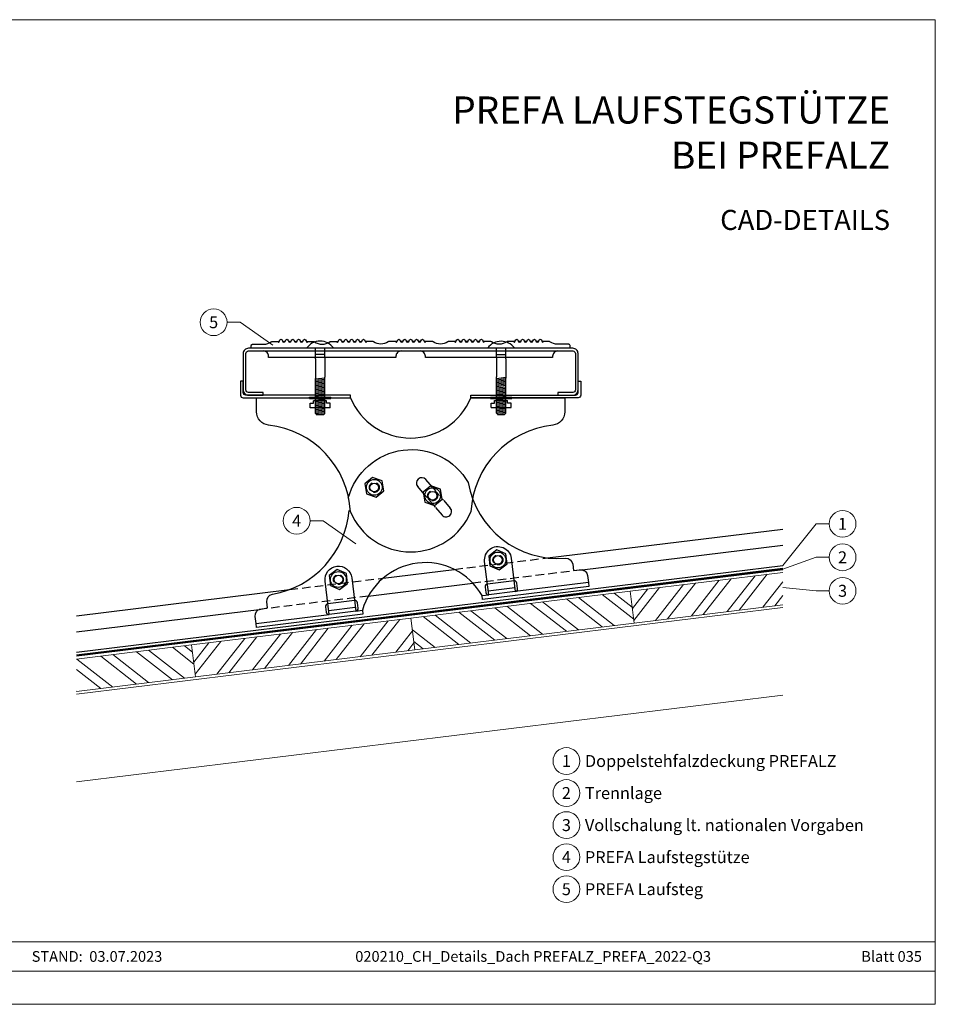
# Model space of a CAD drawing. Units: millimetres. Extents: x 0 to 49754, y 0 to 1470.
# Drawn here: x 36042 to 36725, y 0 to 735 of the extents above; entities that cross this region are included whole.
import ezdxf
from ezdxf.enums import TextEntityAlignment as Align

# ---------------------------------------------------------------- set-up
doc = ezdxf.new("R2010")
doc.units = ezdxf.units.MM
for name, pattern in [('ACAD_ISO02W100', [15, 12, -3]), ('HIDDEN', [9.525, 6.35, -3.175]), ('Trennlage', [30, 12, -18])]:
    doc.linetypes.add(name, pattern=pattern)
for name, color, linetype, lineweight, true_color in [('01_PREFA-Dachprodukt', 12, 'Continuous', 25, 0xe1000f), ('02_Zubehör_sonstiges', 11, 'Continuous', 25, 0xff7f7f), ('04_Trennlage', 251, 'Continuous', 25, 0x505f69), ('04_Trennlage_Linie', 251, 'Continuous', 0, 0x505f69), ('06_Holz', 252, 'Continuous', 15, 0x8296a0), ('06_Holzschfraffur', 254, 'Continuous', 13, 0xdce6eb), ('08_Bemassung', 251, 'Continuous', 5, 0x505f69), ('10_Blattrahmen', 18, 'Continuous', 20, 0x000000), ('99_Text_1_DE', 12, 'Continuous', 25, 0xe1000f), ('99_Text_3_DE', 251, 'Continuous', 5, 0x505f69)]:
    doc.layers.add(name, color=color, linetype=linetype, lineweight=lineweight, true_color=true_color)
doc.layers.add('99_Text_2_DE', color=7, linetype='Continuous')
doc.styles.add('Arial', font='arial.ttf')
doc.styles.add('PREFA_Standard', font='arial.ttf', dxfattribs={"height": 20})
pattern_1 = [(322, (28372.402, -413.5), (11.72835, 15.011605), []), (322, (28373.497, -422.413), (11.72835, 15.011605), [])]

# ---------------------------------------------------------------- blocks, each defined once
blk = doc.blocks.new('M8Sechskantmutter')
at = {"linetype": 'Continuous'}
for p, q in [((0, 7.5), (-6.5, 3.75)), ((6.5, 3.75), (0, 7.5)), ((-6.5, 3.75), (-6.5, -3.75)), ((6.5, -3.75), (6.5, 3.75)), ((-6.5, -3.75), (0, -7.5)), ((0, -7.5), (6.5, -3.75))]:
    blk.add_line(p, q, dxfattribs=at)
for radius in [5.9, 3.23]:
    blk.add_circle((0, 0), radius, dxfattribs=at)
at = {"linetype": 'HIDDEN'}
blk.add_circle((0, 0), 3.71, dxfattribs=at)

msp = doc.modelspace()

# ---------------------------------------------------------------- hatches: boundary and pattern name
at = {"layer": '06_Holzschfraffur'}
h = msp.add_hatch(dxfattribs=at)
h.set_pattern_fill('ANSI32', color=256, scale=2, angle=7, style=0)
h.set_pattern_definition([(52, (28699.943, -373.283), (-15.011605, 11.72835), []), (52, (28708.856, -372.188), (-15.011605, 11.72835), [])])
h.paths.add_polyline_path([(36611.289, 298.253), (36611.289, 322.433), (36497.474, 308.458), (36500.399, 284.637)])
h = msp.add_hatch(dxfattribs=at)
h.set_pattern_fill('ANSI32', color=256, scale=2, angle=277, style=0)
h.set_pattern_definition(pattern_1)
h.paths.add_polyline_path([(36333.704, 288.35), (36336.629, 264.529), (36500.399, 284.637), (36497.474, 308.458)])
h = msp.add_hatch(dxfattribs=at)
h.set_pattern_fill('ANSI32', color=256, scale=2, angle=7, style=0)
h.set_pattern_definition([(52, (28372.402, -413.5), (-15.011605, 11.72835), []), (52, (28381.316, -412.405), (-15.011605, 11.72835), [])])
h.paths.add_polyline_path([(36336.629, 264.529), (36333.704, 288.35), (36169.934, 268.242), (36172.859, 244.42)])
h = msp.add_hatch(dxfattribs=at)
h.set_pattern_fill('ANSI32', color=256, scale=2, angle=277, style=0)
h.set_pattern_definition(pattern_1)
h.paths.add_polyline_path([(36084.134, 257.707), (36084.134, 233.527), (36172.859, 244.42), (36169.934, 268.242)])

# ---------------------------------------------------------------- linework, layer by layer
at = {"layer": '01_PREFA-Dachprodukt'}
for p, q in [((36435.61, 333.227), (36611.289, 354.798)), ((36461.45, 324.31), (36611.289, 342.708)), ((36084.134, 262.869), (36611.289, 327.595)), ((36084.134, 290.072), (36243.048, 309.584)), ((36084.134, 277.982), (36220.392, 294.712))]:
    msp.add_line(p, q, dxfattribs=at)
at = {"layer": '01_PREFA-Dachprodukt', "linetype": 'HIDDEN'}
for p, q in [((36366.017, 324.683), (36435.61, 333.227)), ((36461.45, 324.31), (36379.997, 314.309)), ((36243.048, 309.584), (36312.9, 318.161)), ((36301.844, 304.713), (36220.392, 294.712))]:
    msp.add_line(p, q, dxfattribs=at)
at = {"layer": '02_Zubehör_sonstiges', "ltscale": 5}
for p, q in [((36237.975, 494.714), (36239.789, 494.714)), ((36242.375, 494.714), (36244.189, 494.714)), ((36246.775, 494.714), (36248.589, 494.714)), ((36251.175, 494.714), (36252.989, 494.714)), ((36281.975, 494.714), (36283.789, 494.714)), ((36286.375, 494.714), (36288.189, 494.714)), ((36290.775, 494.714), (36292.589, 494.714)), ((36295.175, 494.714), (36296.989, 494.714)), ((36327.789, 494.714), (36325.975, 494.714)), ((36332.189, 494.714), (36330.375, 494.714)), ((36336.589, 494.714), (36334.775, 494.714)), ((36340.989, 494.714), (36339.175, 494.714)), ((36371.789, 494.714), (36369.975, 494.714)), ((36376.189, 494.714), (36374.375, 494.714)), ((36380.589, 494.714), (36378.775, 494.714)), ((36384.989, 494.714), (36383.175, 494.714)), ((36415.789, 494.714), (36413.975, 494.714)), ((36420.189, 494.714), (36418.375, 494.714)), ((36424.589, 494.714), (36422.775, 494.714)), ((36428.989, 494.714), (36427.175, 494.714)), ((36262.423, 481.945), (36262.423, 490.018)), ((36269.423, 482.834), (36269.423, 490.018)), ((36397.496, 482.782), (36397.496, 489.966)), ((36404.496, 481.893), (36404.496, 489.966)), ((36269.423, 485.018), (36262.423, 485.018)), ((36262.423, 481.945), (36262.423, 467.156)), ((36269.423, 482.834), (36269.423, 468.045)), ((36397.496, 484.966), (36404.496, 484.966)), ((36397.496, 482.782), (36397.496, 468.332)), ((36404.496, 481.893), (36404.496, 467.442)), ((36262.423, 466.972), (36269.423, 467.771)), ((36262.423, 440.972), (36262.423, 467.156)), ((36262.423, 465.972), (36269.423, 466.771)), ((36262.423, 464.972), (36269.423, 465.771)), ((36262.423, 463.972), (36269.423, 464.771)), ((36262.423, 462.972), (36269.423, 463.771)), ((36269.423, 440.972), (36269.423, 468.045)), ((36397.496, 441.259), (36397.496, 468.332)), ((36397.496, 467.259), (36404.496, 468.057)), ((36397.496, 466.259), (36404.496, 467.057)), ((36397.496, 465.259), (36404.496, 466.057)), ((36397.496, 464.259), (36404.496, 465.057)), ((36397.496, 463.259), (36404.496, 464.057)), ((36397.496, 462.259), (36404.496, 463.057)), ((36404.496, 441.259), (36404.496, 467.442)), ((36458.482, 459.09), (36458.482, 467.09)), ((36262.423, 461.972), (36269.423, 462.771)), ((36262.423, 460.972), (36269.423, 461.771)), ((36262.423, 459.972), (36269.423, 460.771)), ((36262.423, 458.972), (36269.423, 459.771)), ((36262.423, 457.972), (36269.423, 458.771)), ((36262.423, 456.972), (36269.423, 457.771)), ((36262.423, 455.972), (36269.423, 456.771)), ((36262.423, 454.972), (36269.423, 455.771)), ((36397.496, 461.259), (36404.496, 462.057)), ((36397.496, 460.259), (36404.496, 461.057)), ((36397.496, 459.259), (36404.496, 460.057)), ((36397.496, 458.259), (36404.496, 459.057)), ((36397.496, 457.259), (36404.496, 458.057)), ((36397.496, 456.259), (36404.496, 457.057)), ((36397.496, 455.259), (36404.496, 456.057)), ((36257.923, 453.269), (36273.923, 453.269)), ((36257.923, 452.269), (36257.923, 453.269)), ((36257.923, 452.269), (36273.923, 452.269)), ((36258.35, 445.311), (36258.35, 448.72)), ((36258.35, 448.72), (36260.963, 448.72)), ((36270.736, 450.502), (36260.963, 450.502)), ((36260.963, 448.72), (36260.963, 450.502)), ((36262.423, 453.972), (36269.423, 454.771)), ((36262.423, 452.972), (36269.423, 453.771)), ((36262.423, 451.972), (36269.423, 452.771)), ((36262.423, 450.972), (36269.423, 451.771)), ((36262.423, 449.972), (36269.423, 450.771)), ((36262.423, 448.972), (36269.423, 449.771)), ((36262.423, 447.972), (36269.423, 448.771)), ((36270.736, 448.72), (36270.736, 450.502)), ((36273.35, 448.72), (36270.736, 448.72)), ((36273.35, 445.311), (36273.35, 448.72)), ((36273.923, 452.269), (36273.923, 453.269)), ((36392.996, 453.246), (36408.996, 453.246)), ((36392.996, 452.246), (36392.996, 453.246)), ((36392.996, 452.246), (36408.996, 452.246)), ((36393.496, 445.432), (36393.496, 448.841)), ((36393.496, 448.841), (36396.11, 448.841)), ((36396.11, 450.623), (36405.883, 450.623)), ((36396.11, 448.841), (36396.11, 450.623)), ((36397.496, 454.259), (36404.496, 455.057)), ((36397.496, 453.259), (36404.496, 454.057)), ((36397.496, 452.259), (36404.496, 453.057)), ((36397.496, 451.259), (36404.496, 452.057)), ((36397.496, 450.259), (36404.496, 451.057)), ((36397.496, 449.259), (36404.496, 450.057)), ((36397.496, 448.259), (36404.496, 449.057)), ((36405.883, 448.841), (36405.883, 450.623)), ((36408.496, 448.841), (36405.883, 448.841)), ((36408.496, 445.432), (36408.496, 448.841)), ((36408.996, 452.246), (36408.996, 453.246)), ((36273.35, 445.311), (36258.35, 445.311)), ((36262.423, 446.972), (36269.423, 447.771)), ((36262.423, 445.972), (36269.423, 446.771)), ((36262.423, 444.972), (36269.423, 445.771)), ((36262.423, 443.972), (36269.423, 444.771)), ((36262.423, 442.972), (36269.423, 443.771)), ((36262.423, 441.972), (36269.423, 442.771)), ((36262.423, 440.972), (36269.423, 441.771)), ((36393.496, 445.432), (36408.496, 445.432)), ((36397.496, 447.259), (36404.496, 448.057)), ((36397.496, 446.259), (36404.496, 447.057)), ((36397.496, 445.259), (36404.496, 446.057)), ((36397.496, 444.259), (36404.496, 445.057)), ((36397.496, 443.259), (36404.496, 444.057)), ((36397.496, 442.259), (36404.496, 443.057)), ((36397.496, 441.259), (36404.496, 442.057)), ((36397.496, 441.259), (36398.496, 440.259)), ((36398.394, 440.361), (36404.269, 441.031)), ((36403.496, 440.259), (36404.496, 441.259)), ((36262.423, 440.972), (36263.423, 439.972)), ((36263.321, 440.074), (36269.196, 440.745)), ((36268.423, 439.972), (36263.423, 439.972)), ((36269.423, 440.972), (36268.423, 439.972)), ((36398.496, 440.259), (36403.496, 440.259)), ((36349.716, 385.999), (36344.808, 391.707)), ((36343.65, 380.783), (36338.742, 386.491)), ((36358.191, 376.142), (36363.099, 370.434)), ((36352.125, 370.926), (36357.033, 365.218)), ((36391.401, 308.657), (36411.252, 311.094)), ((36466.208, 314.819), (36411.618, 308.116)), ((36386.804, 305.07), (36391.767, 305.679)), ((36272.296, 294.032), (36292.147, 296.47)), ((36292.512, 293.492), (36297.475, 294.101)), ((36218.071, 284.352), (36272.661, 291.055))]:
    msp.add_line(p, q, dxfattribs=at)
at = {"layer": '02_Zubehör_sonstiges', "linetype": 'ACAD_ISO02W100', "ltscale": 0.3}
for p, q in [((36349.716, 385.999), (36358.191, 376.142)), ((36343.65, 380.783), (36352.125, 370.926))]:
    msp.add_line(p, q, dxfattribs=at)
at = {"layer": '02_Zubehör_sonstiges'}
for p, q in [((36312.9, 318.161), (36366.017, 324.683)), ((36301.844, 304.713), (36379.997, 314.309))]:
    msp.add_line(p, q, dxfattribs=at)
at = {"layer": '02_Zubehör_sonstiges', "ltscale": 5}
for points in [[(36214.482, 489.714), (36214.482, 491.714, -0.4142136), (36215.482, 492.714), (36223.732, 492.714, 0.1543471), (36229.482, 494.533, -0.1543471), (36230.057, 494.714), (36235.389, 494.714)], [(36234.482, 494.237, 0.4142136), (36235.582, 495.337, -1), (36237.782, 495.337, 1), (36239.982, 495.337, -1), (36242.182, 495.337, 1), (36244.382, 495.337, -1), (36246.582, 495.337, 1), (36248.782, 495.337, -1), (36250.982, 495.337, 1), (36253.182, 495.337, -1), (36255.382, 495.337, 0.4142136), (36256.482, 494.237)], [(36255.575, 494.714), (36261.157, 494.714, -0.1543471), (36261.732, 494.533, 0.3162278), (36273.232, 494.533, -0.1543471), (36273.807, 494.714), (36279.389, 494.714)], [(36278.482, 494.237, 0.4142136), (36279.582, 495.337, -1), (36281.782, 495.337, 1), (36283.982, 495.337, -1), (36286.182, 495.337, 1), (36288.382, 495.337, -1), (36290.582, 495.337, 1), (36292.782, 495.337, -1), (36294.982, 495.337, 1), (36297.182, 495.337, -1), (36299.382, 495.337, 0.4142136), (36300.482, 494.237)], [(36323.389, 494.714), (36317.289, 494.714, 0.1468392), (36316.739, 494.549, -0.3001501), (36305.725, 494.549, 0.1468392), (36305.174, 494.714), (36299.575, 494.714)], [(36322.482, 494.237, 0.4142136), (36323.582, 495.337, -1), (36325.782, 495.337, 1), (36327.982, 495.337, -1), (36330.182, 495.337, 1), (36332.382, 495.337, -1), (36334.582, 495.337, 1), (36336.782, 495.337, -1), (36338.982, 495.337, 1), (36341.182, 495.337, -1), (36343.382, 495.337, 0.4142136), (36344.482, 494.237)], [(36367.363, 494.714), (36361.79, 494.714, 0.1468392), (36361.239, 494.549, -0.3001501), (36350.226, 494.549, 0.1468392), (36349.675, 494.714), (36343.575, 494.714)], [(36366.482, 494.237, 0.4142136), (36367.582, 495.337, -1), (36369.782, 495.337, 1), (36371.982, 495.337, -1), (36374.182, 495.337, 1), (36376.382, 495.337, -1), (36378.582, 495.337, 1), (36380.782, 495.337, -1), (36382.982, 495.337, 1), (36385.182, 495.337, -1), (36387.382, 495.337, 0.4142136), (36388.482, 494.237)], [(36411.389, 494.714), (36405.807, 494.714, 0.1543471), (36405.232, 494.533, -0.3162278), (36393.732, 494.533, 0.1543471), (36393.157, 494.714), (36387.575, 494.714)], [(36410.482, 494.237, 0.4142136), (36411.582, 495.337, -1), (36413.782, 495.337, 1), (36415.982, 495.337, -1), (36418.182, 495.337, 1), (36420.382, 495.337, -1), (36422.582, 495.337, 1), (36424.782, 495.337, -1), (36426.982, 495.337, 1), (36429.182, 495.337, -1), (36431.382, 495.337, 0.4142136), (36432.482, 494.237)], [(36452.482, 489.714), (36452.482, 491.714, 0.4142136), (36451.482, 492.714), (36443.232, 492.714, -0.1543471), (36437.482, 494.533, 0.1543471), (36436.907, 494.714), (36431.575, 494.714)], [(36326.482, 487.714, 0.4142136), (36322.482, 483.714), (36322.482, 482.714), (36227.482, 482.714), (36227.482, 483.714, 0.4142136), (36223.482, 487.714)], [(36443.482, 487.714, 0.4142136), (36439.482, 483.714), (36439.482, 482.714), (36344.482, 482.714), (36344.482, 483.714, 0.4142136), (36340.482, 487.714)], [(36288.482, 367.714, 0.368847), (36227.414, 432.342, -0.3832152), (36218.482, 442.285), (36218.482, 452.714), (36288.482, 452.714, 0.6666667), (36378.482, 452.714), (36448.482, 452.714), (36448.482, 442.285, -0.3832152), (36439.55, 432.342, 0.368847), (36378.482, 367.714)], [(36286.954, 377.875, -0.6712305), (36376.445, 389.436, 0.3862653), (36449.104, 332.923, -0.4008031), (36454.447, 328.547), (36455.011, 323.952), (36460.214, 324.365, -0.4016999), (36465.573, 319.99), (36466.208, 314.819), (36466.573, 311.842), (36387.17, 302.092), (36386.804, 305.07, 0.6666667), (36297.475, 294.101), (36297.84, 291.124), (36218.437, 281.374), (36218.071, 284.352), (36217.436, 289.523, -0.4016999), (36221.577, 295.064), (36226.726, 295.922), (36226.161, 300.517, -0.4008031), (36230.287, 306.056, 0.3400034), (36287.556, 368.675)], [(36411.618, 308.116, 0.4142136), (36413.359, 310.345), (36412.872, 314.315, 0.4142136), (36410.643, 316.057), (36390.792, 313.619, 0.4142136), (36389.05, 311.391), (36389.538, 307.42, 0.4142136), (36391.767, 305.679)], [(36292.512, 293.492, 0.4142136), (36294.253, 295.721), (36293.766, 299.691, 0.4142136), (36291.537, 301.432), (36271.686, 298.995, 0.4142136), (36269.945, 296.766), (36270.432, 292.796, 0.4142136), (36272.661, 291.055)]]:
    msp.add_lwpolyline(points, format="xyb", dxfattribs=at)
for points in [[(36275.923, 490.018, 0.5), (36255.923, 490.018)], [(36410.996, 489.966, 0.5), (36390.996, 489.966)], [(36212.482, 456.714, -0.4142136), (36210.482, 458.714), (36210.482, 485.714, -0.4142136), (36212.482, 487.714), (36454.482, 487.714, -0.4142136), (36456.482, 485.714), (36456.482, 458.714, -0.4142136), (36454.482, 456.714), (36443.482, 456.714), (36443.482, 454.714), (36454.482, 454.714, 0.4142136), (36458.482, 458.714), (36458.482, 485.714, 0.4142136), (36454.482, 489.714), (36212.482, 489.714, 0.4142136), (36208.482, 485.714), (36208.482, 458.714, 0.4142136), (36212.482, 454.714), (36223.482, 454.714), (36223.482, 456.714)], [(36288.482, 454.714), (36210.482, 454.714, -0.4142136), (36208.482, 456.714), (36208.482, 465.274), (36206.482, 465.274), (36206.482, 454.714, 0.4142136), (36208.482, 452.714), (36288.482, 452.714)], [(36460.482, 465.274), (36460.482, 454.714, -0.4142136), (36458.482, 452.714), (36378.482, 452.714), (36378.482, 454.714), (36456.482, 454.714, 0.4142136), (36458.482, 456.714), (36458.482, 465.274)], [(36391.767, 305.679), (36388.72, 330.493, -1), (36408.571, 332.93), (36411.618, 308.116)], [(36272.661, 291.055), (36269.614, 315.868, -1), (36289.465, 318.306), (36292.512, 293.492)]]:
    msp.add_lwpolyline(points, format="xyb", close=True, dxfattribs=at)
for centre, radius, start, end in [((36341.775, 389.099), 4, 130.690068, 220.690068), ((36341.775, 389.099), 4, 40.690068, 130.690068), ((36333.482, 386.464), 48.75, 202.619865, 337.380135), ((36360.066, 367.826), 4, 310.690068, 40.690068), ((36360.066, 367.826), 4, 220.690068, 310.690068)]:
    msp.add_arc(centre, radius, start, end, dxfattribs=at)
at = {"layer": '04_Trennlage', "linetype": 'Trennlage', "ltscale": 0.5, "const_width": 1, "flags": 128}
msp.add_lwpolyline([(36084.134, 260.351), (36611.289, 324.944)], dxfattribs=at)
at = {"layer": '04_Trennlage_Linie', "ltscale": 5, "flags": 128}
for points in [[(36084.134, 260.855), (36611.289, 325.448)], [(36084.134, 259.847), (36611.289, 324.44)]]:
    msp.add_lwpolyline(points, dxfattribs=at)
at = {"layer": '06_Holz'}
for points in [[(36611.289, 322.433), (36497.474, 308.458), (36500.399, 284.637), (36611.289, 298.253)], [(36084.134, 231.511), (36611.289, 296.238)], [(36084.134, 233.527), (36172.859, 244.42), (36169.934, 268.242), (36084.134, 257.707)], [(36084.134, 166.023), (36611.289, 230.75)]]:
    msp.add_lwpolyline(points, dxfattribs=at)
for points in [[(36336.629, 264.529), (36500.399, 284.637), (36497.474, 308.458), (36333.704, 288.35)], [(36172.859, 244.42), (36336.629, 264.529), (36333.704, 288.35), (36169.934, 268.242)]]:
    msp.add_lwpolyline(points, close=True, dxfattribs=at)
at = {"layer": '08_Bemassung'}
for p, q in [((36196.422, 509.165), (36206.129, 509.165)), ((36206.129, 509.165), (36230.606, 492.001)), ((36258.392, 360.95), (36268.098, 360.95)), ((36268.098, 360.95), (36292.576, 343.785)), ((36636.216, 358.674), (36611.289, 327.595)), ((36645.922, 358.674), (36636.216, 358.674)), ((36636.216, 333.674), (36611.289, 324.944)), ((36645.922, 333.674), (36636.216, 333.674)), ((36636.216, 308.674), (36611.289, 311.21)), ((36645.922, 308.674), (36636.216, 308.674))]:
    msp.add_line(p, q, dxfattribs=at)
for centre in [(36186.426, 509.165), (36248.396, 360.95), (36655.918, 358.674), (36655.918, 333.674), (36655.918, 308.674), (36449.749, 181.621), (36449.749, 157.702), (36449.749, 133.783), (36449.749, 109.864), (36449.749, 85.945)]:
    msp.add_circle(centre, 9.996, dxfattribs=at)
at = {"layer": '10_Blattrahmen'}
for p, q in [((36725.154, 46.757), (35729.386, 46.757)), ((35729.386, 24.752), (36725.154, 24.752))]:
    msp.add_line(p, q, dxfattribs=at)
msp.add_lwpolyline([(36725.154, 0), (36725.154, 734.999), (35685.655, 734.999), (35685.655, 0)], close=True, dxfattribs=at)

# ---------------------------------------------------------------- block references
at = {"layer": '02_Zubehör_sonstiges', "ltscale": 5}
for p, rotation in [((36306.358, 385.868), 9.999999999999014), ((36349.901, 379.648), 9.999999999999014), ((36398.645, 331.711), 7), ((36279.54, 317.087), 7)]:
    msp.add_blockref('M8Sechskantmutter', p, dxfattribs=dict(at, rotation=rotation))

# ---------------------------------------------------------------- texts
at = {"layer": '08_Bemassung', "style": 'PREFA_Standard'}
for s, p in [('5', (36186.426, 509.165)), ('4', (36248.396, 360.95)), ('1', (36655.918, 358.674)), ('2', (36655.918, 333.674)), ('3', (36655.918, 308.674)), ('1', (36449.749, 181.621)), ('2', (36449.749, 157.702)), ('3', (36449.749, 133.783)), ('4', (36449.749, 109.864)), ('5', (36449.749, 85.945))]:
    msp.add_text(s, height=8.925, dxfattribs=at).set_placement(p, align=Align.MIDDLE_CENTER)
at = {"layer": '99_Text_1_DE', "insert": (36691.375, 650.738), "char_height": 20.2222, "attachment_point": 6, "style": 'Arial'}
msp.add_mtext_dynamic_manual_height_columns('PREFA LAUFSTEGSTÜTZE^JBEI PREFALZ', width=878.52713, gutter_width=12.5, heights=[0], dxfattribs=at)
at = {"layer": '99_Text_2_DE', "style": 'Arial'}
for s, width, insert, char_height, attachment_point in [('CAD-DETAILS', 878.52713, (36691.375, 585.536), 15, 6), ('STAND:  03.07.2023', 133.14851, (36099.337, 35.738), 8, 5), ('020210_CH_Details_Dach PREFALZ_PREFA_2022-Q3', 328.52993, (36424.941, 35.738), 8, 5), ('Blatt 035', 231.06872, (36715.154, 35.738), 8, 6)]:
    msp.add_mtext_dynamic_manual_height_columns(s, width=width, gutter_width=12.5, heights=[0], dxfattribs=dict(at, insert=insert, char_height=char_height, attachment_point=attachment_point))
at = {"layer": '99_Text_3_DE', "style": 'PREFA_Standard'}
for s, p in [('Doppelstehfalzdeckung PREFALZ', (36463.566, 181.621)), ('Trennlage', (36463.566, 157.702)), ('Vollschalung lt. nationalen Vorgaben', (36463.566, 133.783)), ('PREFA Laufstegstütze', (36463.566, 109.864)), ('PREFA Laufsteg', (36463.566, 85.945))]:
    msp.add_text(s, height=8.925, dxfattribs=at).set_placement(p, align=Align.MIDDLE_LEFT)

doc.saveas('drawing.dxf')
